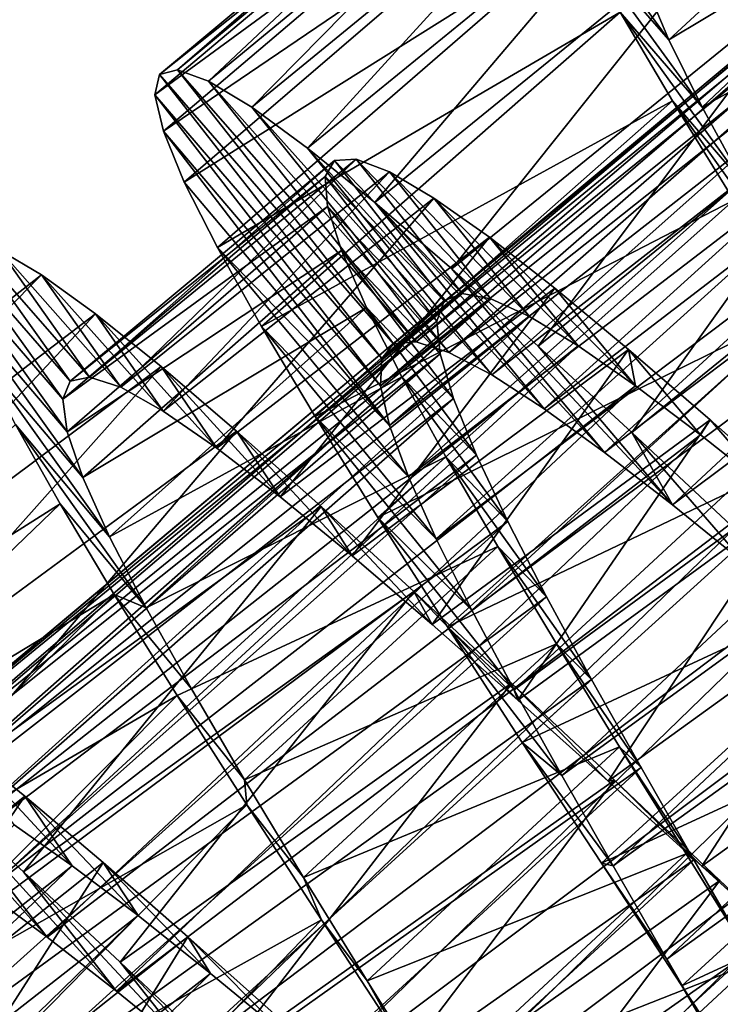
# Model space of a CAD drawing. Units: millimetres. Extents: x -223 to 147, y -45 to 348.
# Drawn here: x -216 to -212, y 30 to 37 of the extents above; entities that cross this region are included whole.
import ezdxf

# ---------------------------------------------------------------- set-up
doc = ezdxf.new("R2010")
doc.units = ezdxf.units.MM
doc.header["$LTSCALE"] = 65.185185
for name, color, linetype in [('539', 7, 'CONTINUOUS'), ('540', 7, 'CONTINUOUS'), ('541', 7, 'CONTINUOUS'), ('559', 7, 'CONTINUOUS'), ('560', 7, 'CONTINUOUS'), ('561', 7, 'CONTINUOUS')]:
    doc.layers.add(name, color=color, linetype=linetype)

msp = doc.modelspace()

# ---------------------------------------------------------------- linework, layer by layer
at = {"layer": '539', "color": 7, "linetype": 'CONTINUOUS', "true_color": 0xaaaaaa}
for points in [[(-215.2608, 36.308, -39.1325), (-215.3809, 36.2771, -40.1151), (-213.8039, 34.4629, -39.8012), (-215.2608, 36.308, -39.1325)], [(-215.0516, 36.233, -38.1623), (-215.2608, 36.308, -39.1325), (-213.6522, 34.4756, -39.0872), (-215.0516, 36.233, -38.1623)], [(-213.6522, 34.4756, -39.0872), (-215.2608, 36.308, -39.1325), (-213.8039, 34.4629, -39.8012), (-213.6522, 34.4756, -39.0872)], [(-215.3809, 36.2771, -40.1151), (-215.4119, 36.1393, -41.0967), (-213.8831, 34.364, -40.5181), (-215.3809, 36.2771, -40.1151)], [(-213.8039, 34.4629, -39.8012), (-215.3809, 36.2771, -40.1151), (-213.8831, 34.364, -40.5181), (-213.8039, 34.4629, -39.8012)], [(-214.7583, 36.0563, -37.2343), (-215.0516, 36.233, -38.1623), (-213.4303, 34.4041, -38.3955), (-214.7583, 36.0563, -37.2343)], [(-213.4303, 34.4041, -38.3955), (-215.0516, 36.233, -38.1623), (-213.6522, 34.4756, -39.0872), (-213.4303, 34.4041, -38.3955)], [(-215.4119, 36.1393, -41.0967), (-215.3551, 35.8959, -42.0596), (-213.8911, 34.1788, -41.2256), (-215.4119, 36.1393, -41.0967)], [(-213.8831, 34.364, -40.5181), (-215.4119, 36.1393, -41.0967), (-213.8911, 34.1788, -41.2256), (-213.8831, 34.364, -40.5181)], [(-214.3826, 35.7811, -36.3595), (-214.7583, 36.0563, -37.2343), (-213.1417, 34.2522, -37.7456), (-214.3826, 35.7811, -36.3595)], [(-213.1417, 34.2522, -37.7456), (-214.7583, 36.0563, -37.2343), (-213.4303, 34.4041, -38.3955), (-213.1417, 34.2522, -37.7456)], [(-215.3551, 35.8959, -42.0596), (-215.214, 35.5526, -42.9757), (-213.8299, 33.9117, -41.9), (-215.3551, 35.8959, -42.0596)], [(-213.8911, 34.1788, -41.2256), (-215.3551, 35.8959, -42.0596), (-213.8299, 33.9117, -41.9), (-213.8911, 34.1788, -41.2256)], [(-213.9292, 35.4138, -35.5533), (-214.3826, 35.7811, -36.3595), (-212.7887, 34.0241, -37.1471), (-213.9292, 35.4138, -35.5533)], [(-212.7887, 34.0241, -37.1471), (-214.3826, 35.7811, -36.3595), (-213.1417, 34.2522, -37.7456), (-212.7887, 34.0241, -37.1471)], [(-215.214, 35.5526, -42.9757), (-214.9914, 35.1109, -43.8368), (-213.8299, 33.9117, -41.9), (-215.214, 35.5526, -42.9757)], [(-213.4102, 34.9668, -34.84), (-213.9292, 35.4138, -35.5533), (-212.3818, 33.7303, -36.6216), (-213.4102, 34.9668, -34.84)], [(-212.3818, 33.7303, -36.6216), (-213.9292, 35.4138, -35.5533), (-212.7887, 34.0241, -37.1471), (-212.3818, 33.7303, -36.6216)], [(-214.9914, 35.1109, -43.8368), (-214.6943, 34.5799, -44.6228), (-213.7027, 33.5652, -42.5294), (-214.9914, 35.1109, -43.8368)], [(-213.8299, 33.9117, -41.9), (-214.9914, 35.1109, -43.8368), (-213.7027, 33.5652, -42.5294), (-213.8299, 33.9117, -41.9)], [(-212.829, 34.4459, -34.2268), (-213.4102, 34.9668, -34.84), (-211.9241, 33.3766, -36.1765), (-212.829, 34.4459, -34.2268)], [(-211.9241, 33.3766, -36.1765), (-213.4102, 34.9668, -34.84), (-212.3818, 33.7303, -36.6216), (-211.9241, 33.3766, -36.1765)], [(-214.6943, 34.5799, -44.6228), (-214.3323, 33.9721, -45.3128), (-213.5157, 33.147, -43.0973), (-214.6943, 34.5799, -44.6228)], [(-213.7027, 33.5652, -42.5294), (-214.6943, 34.5799, -44.6228), (-213.5157, 33.147, -43.0973), (-213.7027, 33.5652, -42.5294)], [(-212.1968, 33.8642, -33.727), (-212.829, 34.4459, -34.2268), (-211.9241, 33.3766, -36.1765), (-212.1968, 33.8642, -33.727)], [(-214.3323, 33.9721, -45.3128), (-213.91, 33.291, -45.9012), (-213.2765, 32.6672, -43.5872), (-214.3323, 33.9721, -45.3128)], [(-213.5157, 33.147, -43.0973), (-214.3323, 33.9721, -45.3128), (-213.2765, 32.6672, -43.5872), (-213.5157, 33.147, -43.0973)], [(-211.5281, 33.2379, -33.3538), (-212.1968, 33.8642, -33.727), (-211.4266, 32.9752, -35.8245), (-211.5281, 33.2379, -33.3538)], [(-211.4266, 32.9752, -35.8245), (-212.1968, 33.8642, -33.727), (-211.9241, 33.3766, -36.1765), (-211.4266, 32.9752, -35.8245)], [(-213.91, 33.291, -45.9012), (-213.4407, 32.5541, -46.372), (-212.9905, 32.1301, -43.9928), (-213.91, 33.291, -45.9012)], [(-213.2765, 32.6672, -43.5872), (-213.91, 33.291, -45.9012), (-212.9905, 32.1301, -43.9928), (-213.2765, 32.6672, -43.5872)], [(-213.4407, 32.5541, -46.372), (-212.9357, 31.7749, -46.715), (-212.6703, 31.5531, -44.2993), (-213.4407, 32.5541, -46.372)], [(-212.9905, 32.1301, -43.9928), (-213.4407, 32.5541, -46.372), (-212.6703, 31.5531, -44.2993), (-212.9905, 32.1301, -43.9928)], [(-216.9126, 31.4633, -34.466), (-217.4691, 31.9549, -35.1216), (-216.138, 30.4638, -36.5324), (-216.9126, 31.4633, -34.466)], [(-216.138, 30.4638, -36.5324), (-217.4691, 31.9549, -35.1216), (-216.5548, 30.7694, -37.0437), (-216.138, 30.4638, -36.5324)], [(-212.9357, 31.7749, -46.715), (-212.4029, 30.9613, -46.9264), (-212.3236, 30.9436, -44.5015), (-212.9357, 31.7749, -46.715)], [(-212.6703, 31.5531, -44.2993), (-212.9357, 31.7749, -46.715), (-212.3236, 30.9436, -44.5015), (-212.6703, 31.5531, -44.2993)], [(-216.2989, 30.9039, -33.9172), (-216.9126, 31.4633, -34.466), (-215.6717, 30.1, -36.1034), (-216.2989, 30.9039, -33.9172)], [(-215.6717, 30.1, -36.1034), (-216.9126, 31.4633, -34.466), (-216.138, 30.4638, -36.5324), (-215.6717, 30.1, -36.1034)], [(-212.4029, 30.9613, -46.9264), (-211.86, 30.1367, -46.9999), (-211.9618, 30.316, -44.5941), (-212.4029, 30.9613, -46.9264)], [(-212.3236, 30.9436, -44.5015), (-212.4029, 30.9613, -46.9264), (-211.9618, 30.316, -44.5941), (-212.3236, 30.9436, -44.5015)], [(-215.6454, 30.2958, -33.4919), (-216.2989, 30.9039, -33.9172), (-215.1689, 29.6918, -35.7705), (-215.6454, 30.2958, -33.4919)], [(-215.1689, 29.6918, -35.7705), (-216.2989, 30.9039, -33.9172), (-215.6717, 30.1, -36.1034), (-215.1689, 29.6918, -35.7705)], [(-214.9578, 29.6472, -33.195), (-215.6454, 30.2958, -33.4919), (-214.6382, 29.25, -35.5411), (-214.9578, 29.6472, -33.195)], [(-214.6382, 29.25, -35.5411), (-215.6454, 30.2958, -33.4919), (-215.1689, 29.6918, -35.7705), (-214.6382, 29.25, -35.5411)], [(-211.9618, 30.316, -44.5941), (-211.86, 30.1367, -46.9999), (-211.5975, 29.686, -44.5742), (-211.9618, 30.316, -44.5941)], [(-211.86, 30.1367, -46.9999), (-211.3169, 29.3117, -46.9346), (-211.5975, 29.686, -44.5742), (-211.86, 30.1367, -46.9999)]]:
    msp.add_3dface(points, dxfattribs=at)
at = {"layer": '540', "color": 7, "linetype": 'CONTINUOUS', "true_color": 0xaaaaaa}
for points in [[(-212.5636, 37.2154, -43.7452), (-212.7765, 37.6444, -42.8821), (-211.9485, 36.5111, -42.9751), (-212.5636, 37.2154, -43.7452)], [(-211.9485, 36.5111, -42.9751), (-212.7765, 37.6444, -42.8821), (-212.104, 36.8799, -42.2131), (-211.9485, 36.5111, -42.9751)], [(-212.2759, 36.6964, -44.5369), (-212.5636, 37.2154, -43.7452), (-211.7233, 36.058, -43.6756), (-212.2759, 36.6964, -44.5369)], [(-211.7233, 36.058, -43.6756), (-212.5636, 37.2154, -43.7452), (-211.9485, 36.5111, -42.9751), (-211.7233, 36.058, -43.6756)], [(-211.9227, 36.0998, -45.2355), (-212.2759, 36.6964, -44.5369), (-211.4373, 35.5331, -44.2928), (-211.9227, 36.0998, -45.2355)], [(-211.4373, 35.5331, -44.2928), (-212.2759, 36.6964, -44.5369), (-211.7233, 36.058, -43.6756), (-211.4373, 35.5331, -44.2928)], [(-211.5091, 35.4302, -45.8343), (-211.9227, 36.0998, -45.2355), (-211.0959, 34.9413, -44.8189), (-211.5091, 35.4302, -45.8343)], [(-211.0959, 34.9413, -44.8189), (-211.9227, 36.0998, -45.2355), (-211.4373, 35.5331, -44.2928), (-211.0959, 34.9413, -44.8189)], [(-216.7919, 34.9675, -41.1867), (-216.7694, 35.1146, -40.2112), (-216.0333, 34.0889, -40.8458), (-216.7919, 34.9675, -41.1867)], [(-216.7694, 35.1146, -40.2112), (-216.6591, 35.1559, -39.2351), (-215.9835, 34.2117, -39.9963), (-216.7694, 35.1146, -40.2112)], [(-216.0333, 34.0889, -40.8458), (-216.7694, 35.1146, -40.2112), (-215.9835, 34.2117, -39.9963), (-216.0333, 34.0889, -40.8458)], [(-216.6591, 35.1559, -39.2351), (-216.4603, 35.0925, -38.2671), (-215.8531, 34.238, -39.147), (-216.6591, 35.1559, -39.2351)], [(-215.9835, 34.2117, -39.9963), (-216.6591, 35.1559, -39.2351), (-215.8531, 34.238, -39.147), (-215.9835, 34.2117, -39.9963)], [(-216.4603, 35.0925, -38.2671), (-216.1773, 34.9275, -37.3368), (-215.6424, 34.1692, -38.312), (-216.4603, 35.0925, -38.2671)], [(-215.8531, 34.238, -39.147), (-216.4603, 35.0925, -38.2671), (-215.6424, 34.1692, -38.312), (-215.8531, 34.238, -39.147)], [(-216.7277, 34.716, -42.1419), (-216.7919, 34.9675, -41.1867), (-216.0037, 33.8701, -41.6813), (-216.7277, 34.716, -42.1419)], [(-216.0037, 33.8701, -41.6813), (-216.7919, 34.9675, -41.1867), (-216.0333, 34.0889, -40.8458), (-216.0037, 33.8701, -41.6813)], [(-216.1773, 34.9275, -37.3368), (-215.8126, 34.6647, -36.4594), (-215.356, 34.0087, -37.5178), (-216.1773, 34.9275, -37.3368)], [(-215.6424, 34.1692, -38.312), (-216.1773, 34.9275, -37.3368), (-215.356, 34.0087, -37.5178), (-215.6424, 34.1692, -38.312)], [(-216.5801, 34.3657, -43.0497), (-216.7277, 34.716, -42.1419), (-215.8974, 33.5603, -42.476), (-216.5801, 34.3657, -43.0497)], [(-215.8974, 33.5603, -42.476), (-216.7277, 34.716, -42.1419), (-216.0037, 33.8701, -41.6813), (-215.8974, 33.5603, -42.476)], [(-215.8126, 34.6647, -36.4594), (-215.3702, 34.3097, -35.6477), (-214.9954, 33.76, -36.7745), (-215.8126, 34.6647, -36.4594)], [(-215.356, 34.0087, -37.5178), (-215.8126, 34.6647, -36.4594), (-214.9954, 33.76, -36.7745), (-215.356, 34.0087, -37.5178)], [(-216.3523, 33.9186, -43.9014), (-216.5801, 34.3657, -43.0497), (-215.7176, 33.162, -43.2197), (-216.3523, 33.9186, -43.9014)], [(-215.7176, 33.162, -43.2197), (-216.5801, 34.3657, -43.0497), (-215.8974, 33.5603, -42.476), (-215.7176, 33.162, -43.2197)], [(-215.3702, 34.3097, -35.6477), (-214.8619, 33.8746, -34.9261), (-214.5681, 33.4314, -36.101), (-215.3702, 34.3097, -35.6477)], [(-214.9954, 33.76, -36.7745), (-215.3702, 34.3097, -35.6477), (-214.5681, 33.4314, -36.101), (-214.9954, 33.76, -36.7745)], [(-216.0516, 33.3843, -44.6765), (-216.3523, 33.9186, -43.9014), (-215.4712, 32.6839, -43.8934), (-216.0516, 33.3843, -44.6765)], [(-215.4712, 32.6839, -43.8934), (-216.3523, 33.9186, -43.9014), (-215.7176, 33.162, -43.2197), (-215.4712, 32.6839, -43.8934)], [(-214.8619, 33.8746, -34.9261), (-214.2913, 33.3653, -34.3022), (-214.0833, 33.0331, -35.515), (-214.8619, 33.8746, -34.9261)], [(-214.5681, 33.4314, -36.101), (-214.8619, 33.8746, -34.9261), (-214.0833, 33.0331, -35.515), (-214.5681, 33.4314, -36.101)], [(-215.6867, 32.7737, -45.3566), (-216.0516, 33.3843, -44.6765), (-215.4712, 32.6839, -43.8934), (-215.6867, 32.7737, -45.3566)], [(-214.2913, 33.3653, -34.3022), (-213.6678, 32.7933, -33.7884), (-213.5443, 32.571, -35.0228), (-214.2913, 33.3653, -34.3022)], [(-214.0833, 33.0331, -35.515), (-214.2913, 33.3653, -34.3022), (-213.5443, 32.571, -35.0228), (-214.0833, 33.0331, -35.515)], [(-213.6678, 32.7933, -33.7884), (-213.0077, 32.1764, -33.3994), (-212.9664, 32.0617, -34.6399), (-213.6678, 32.7933, -33.7884)], [(-213.5443, 32.571, -35.0228), (-213.6678, 32.7933, -33.7884), (-212.9664, 32.0617, -34.6399), (-213.5443, 32.571, -35.0228)], [(-215.2627, 32.0914, -45.9352), (-215.6867, 32.7737, -45.3566), (-215.1666, 32.1371, -44.4795), (-215.2627, 32.0914, -45.9352)], [(-215.1666, 32.1371, -44.4795), (-215.6867, 32.7737, -45.3566), (-215.4712, 32.6839, -43.8934), (-215.1666, 32.1371, -44.4795)], [(-214.8085, 31.525, -44.9727), (-215.2627, 32.0914, -45.9352), (-215.1666, 32.1371, -44.4795), (-214.8085, 31.525, -44.9727)], [(-213.0077, 32.1764, -33.3994), (-212.3152, 31.5215, -33.1386), (-212.3572, 31.515, -34.3733), (-213.0077, 32.1764, -33.3994)], [(-212.9664, 32.0617, -34.6399), (-213.0077, 32.1764, -33.3994), (-212.3572, 31.515, -34.3733), (-212.9664, 32.0617, -34.6399)], [(-214.7936, 31.3557, -46.3957), (-215.2627, 32.0914, -45.9352), (-214.8085, 31.525, -44.9727), (-214.7936, 31.3557, -46.3957)], [(-214.4104, 30.8656, -45.3569), (-214.7936, 31.3557, -46.3957), (-214.8085, 31.525, -44.9727), (-214.4104, 30.8656, -45.3569)], [(-212.3572, 31.515, -34.3733), (-212.3152, 31.5215, -33.1386), (-211.7263, 30.9429, -34.2275), (-212.3572, 31.515, -34.3733)], [(-212.3152, 31.5215, -33.1386), (-211.605, 30.8455, -33.0121), (-211.7263, 30.9429, -34.2275), (-212.3152, 31.5215, -33.1386)], [(-214.2903, 30.5796, -46.7293), (-214.7936, 31.3557, -46.3957), (-214.4104, 30.8656, -45.3569), (-214.2903, 30.5796, -46.7293)], [(-211.7263, 30.9429, -34.2275), (-211.605, 30.8455, -33.0121), (-211.0912, 30.3647, -34.2073), (-211.7263, 30.9429, -34.2275)], [(-213.9812, 30.169, -45.6248), (-214.2903, 30.5796, -46.7293), (-214.4104, 30.8656, -45.3569), (-213.9812, 30.169, -45.6248)], [(-211.605, 30.8455, -33.0121), (-210.8927, 30.1661, -33.0233), (-211.0912, 30.3647, -34.2073), (-211.605, 30.8455, -33.0121)], [(-213.7591, 29.7689, -46.9329), (-214.2903, 30.5796, -46.7293), (-213.9812, 30.169, -45.6248), (-213.7591, 29.7689, -46.9329)], [(-213.5309, 29.4464, -45.7717), (-213.7591, 29.7689, -46.9329), (-213.9812, 30.169, -45.6248), (-213.5309, 29.4464, -45.7717)]]:
    msp.add_3dface(points, dxfattribs=at)
at = {"layer": '541', "color": 7, "linetype": 'CONTINUOUS', "true_color": 0xaaaaaa}
for points in [[(-215.2608, 36.308, -39.1325), (-215.0516, 36.233, -38.1623), (-212.7905, 38.3569, -39.0503), (-215.2608, 36.308, -39.1325)], [(-215.2608, 36.308, -39.1325), (-212.7905, 38.3569, -39.0503), (-212.9176, 38.3355, -40.0264), (-215.2608, 36.308, -39.1325)], [(-215.0516, 36.233, -38.1623), (-212.5753, 38.2739, -38.0871), (-212.7905, 38.3569, -39.0503), (-215.0516, 36.233, -38.1623)], [(-215.3809, 36.2771, -40.1151), (-215.2608, 36.308, -39.1325), (-212.9176, 38.3355, -40.0264), (-215.3809, 36.2771, -40.1151)], [(-215.3809, 36.2771, -40.1151), (-212.9176, 38.3355, -40.0264), (-212.9566, 38.2084, -41.0028), (-215.3809, 36.2771, -40.1151)], [(-215.0516, 36.233, -38.1623), (-214.7583, 36.0563, -37.2343), (-212.5753, 38.2739, -38.0871), (-215.0516, 36.233, -38.1623)], [(-214.7583, 36.0563, -37.2343), (-212.2767, 38.0901, -37.1664), (-212.5753, 38.2739, -38.0871), (-214.7583, 36.0563, -37.2343)], [(-215.4119, 36.1393, -41.0967), (-215.3809, 36.2771, -40.1151), (-212.9566, 38.2084, -41.0028), (-215.4119, 36.1393, -41.0967)], [(-215.4119, 36.1393, -41.0967), (-212.9566, 38.2084, -41.0028), (-212.9086, 37.9762, -41.9645), (-215.4119, 36.1393, -41.0967)], [(-214.7583, 36.0563, -37.2343), (-214.3826, 35.7811, -36.3595), (-212.2767, 38.0901, -37.1664), (-214.7583, 36.0563, -37.2343)], [(-214.3826, 35.7811, -36.3595), (-211.8967, 37.8092, -36.2998), (-212.2767, 38.0901, -37.1664), (-214.3826, 35.7811, -36.3595)], [(-215.3551, 35.8959, -42.0596), (-215.4119, 36.1393, -41.0967), (-212.9086, 37.9762, -41.9645), (-215.3551, 35.8959, -42.0596)], [(-215.3551, 35.8959, -42.0596), (-212.9086, 37.9762, -41.9645), (-212.7765, 37.6444, -42.8821), (-215.3551, 35.8959, -42.0596)], [(-214.3826, 35.7811, -36.3595), (-213.9292, 35.4138, -35.5533), (-211.8967, 37.8092, -36.2998), (-214.3826, 35.7811, -36.3595)], [(-213.9292, 35.4138, -35.5533), (-211.441, 37.438, -35.5035), (-211.8967, 37.8092, -36.2998), (-213.9292, 35.4138, -35.5533)], [(-215.214, 35.5526, -42.9757), (-215.3551, 35.8959, -42.0596), (-212.7765, 37.6444, -42.8821), (-215.214, 35.5526, -42.9757)], [(-215.214, 35.5526, -42.9757), (-212.7765, 37.6444, -42.8821), (-212.5636, 37.2154, -43.7452), (-215.214, 35.5526, -42.9757)], [(-213.9292, 35.4138, -35.5533), (-213.4102, 34.9668, -34.84), (-211.441, 37.438, -35.5035), (-213.9292, 35.4138, -35.5533)], [(-213.4102, 34.9668, -34.84), (-210.921, 36.9888, -34.8004), (-211.441, 37.438, -35.5035), (-213.4102, 34.9668, -34.84)], [(-214.9914, 35.1109, -43.8368), (-215.214, 35.5526, -42.9757), (-212.5636, 37.2154, -43.7452), (-214.9914, 35.1109, -43.8368)], [(-214.9914, 35.1109, -43.8368), (-212.5636, 37.2154, -43.7452), (-212.2759, 36.6964, -44.5369), (-214.9914, 35.1109, -43.8368)], [(-213.4102, 34.9668, -34.84), (-212.829, 34.4459, -34.2268), (-210.921, 36.9888, -34.8004), (-213.4102, 34.9668, -34.84)], [(-212.829, 34.4459, -34.2268), (-210.3391, 36.4663, -34.196), (-210.921, 36.9888, -34.8004), (-212.829, 34.4459, -34.2268)], [(-214.6943, 34.5799, -44.6228), (-214.9914, 35.1109, -43.8368), (-212.2759, 36.6964, -44.5369), (-214.6943, 34.5799, -44.6228)], [(-214.6943, 34.5799, -44.6228), (-212.2759, 36.6964, -44.5369), (-211.9227, 36.0998, -45.2355), (-214.6943, 34.5799, -44.6228)], [(-212.829, 34.4459, -34.2268), (-212.1968, 33.8642, -33.727), (-210.3391, 36.4663, -34.196), (-212.829, 34.4459, -34.2268)], [(-212.1968, 33.8642, -33.727), (-209.7077, 35.8847, -33.7051), (-210.3391, 36.4663, -34.196), (-212.1968, 33.8642, -33.727)], [(-214.3323, 33.9721, -45.3128), (-214.6943, 34.5799, -44.6228), (-211.9227, 36.0998, -45.2355), (-214.3323, 33.9721, -45.3128)], [(-214.3323, 33.9721, -45.3128), (-211.9227, 36.0998, -45.2355), (-211.5091, 35.4302, -45.8343), (-214.3323, 33.9721, -45.3128)], [(-212.1968, 33.8642, -33.727), (-211.5281, 33.2379, -33.3538), (-209.7077, 35.8847, -33.7051), (-212.1968, 33.8642, -33.727)], [(-213.91, 33.291, -45.9012), (-214.3323, 33.9721, -45.3128), (-211.5091, 35.4302, -45.8343), (-213.91, 33.291, -45.9012)], [(-213.91, 33.291, -45.9012), (-211.5091, 35.4302, -45.8343), (-211.0474, 34.703, -46.3182), (-213.91, 33.291, -45.9012)], [(-218.7267, 32.9361, -37.61), (-216.1773, 34.9275, -37.3368), (-216.4603, 35.0925, -38.2671), (-218.7267, 32.9361, -37.61)], [(-218.7267, 32.9361, -37.61), (-218.3848, 32.7011, -36.7125), (-216.1773, 34.9275, -37.3368), (-218.7267, 32.9361, -37.61)], [(-218.3848, 32.7011, -36.7125), (-215.8126, 34.6647, -36.4594), (-216.1773, 34.9275, -37.3368), (-218.3848, 32.7011, -36.7125)], [(-218.3848, 32.7011, -36.7125), (-217.962, 32.3703, -35.8749), (-215.8126, 34.6647, -36.4594), (-218.3848, 32.7011, -36.7125)], [(-217.962, 32.3703, -35.8749), (-215.3702, 34.3097, -35.6477), (-215.8126, 34.6647, -36.4594), (-217.962, 32.3703, -35.8749)], [(-213.4407, 32.5541, -46.372), (-213.91, 33.291, -45.9012), (-211.0474, 34.703, -46.3182), (-213.4407, 32.5541, -46.372)], [(-213.4407, 32.5541, -46.372), (-211.0474, 34.703, -46.3182), (-210.5504, 33.9347, -46.6758), (-213.4407, 32.5541, -46.372)], [(-217.962, 32.3703, -35.8749), (-217.4691, 31.9549, -35.1216), (-215.3702, 34.3097, -35.6477), (-217.962, 32.3703, -35.8749)], [(-217.4691, 31.9549, -35.1216), (-214.8619, 33.8746, -34.9261), (-215.3702, 34.3097, -35.6477), (-217.4691, 31.9549, -35.1216)], [(-218.7152, 31.6971, -44.1713), (-216.3523, 33.9186, -43.9014), (-216.0516, 33.3843, -44.6765), (-218.7152, 31.6971, -44.1713)], [(-212.9357, 31.7749, -46.715), (-213.4407, 32.5541, -46.372), (-210.5504, 33.9347, -46.6758), (-212.9357, 31.7749, -46.715)], [(-212.9357, 31.7749, -46.715), (-210.5504, 33.9347, -46.6758), (-210.0233, 33.129, -46.9047), (-212.9357, 31.7749, -46.715)], [(-217.4691, 31.9549, -35.1216), (-216.9126, 31.4633, -34.466), (-214.8619, 33.8746, -34.9261), (-217.4691, 31.9549, -35.1216)], [(-216.9126, 31.4633, -34.466), (-214.2913, 33.3653, -34.3022), (-214.8619, 33.8746, -34.9261), (-216.9126, 31.4633, -34.466)], [(-218.3908, 31.134, -44.9185), (-218.7152, 31.6971, -44.1713), (-216.0516, 33.3843, -44.6765), (-218.3908, 31.134, -44.9185)], [(-218.3908, 31.134, -44.9185), (-216.0516, 33.3843, -44.6765), (-215.6867, 32.7737, -45.3566), (-218.3908, 31.134, -44.9185)], [(-216.9126, 31.4633, -34.466), (-216.2989, 30.9039, -33.9172), (-214.2913, 33.3653, -34.3022), (-216.9126, 31.4633, -34.466)], [(-216.2989, 30.9039, -33.9172), (-213.6678, 32.7933, -33.7884), (-214.2913, 33.3653, -34.3022), (-216.2989, 30.9039, -33.9172)], [(-212.4029, 30.9613, -46.9264), (-212.9357, 31.7749, -46.715), (-210.0233, 33.129, -46.9047), (-212.4029, 30.9613, -46.9264)], [(-212.4029, 30.9613, -46.9264), (-210.0233, 33.129, -46.9047), (-209.483, 32.308, -46.9979), (-212.4029, 30.9613, -46.9264)], [(-216.2989, 30.9039, -33.9172), (-215.6454, 30.2958, -33.4919), (-213.6678, 32.7933, -33.7884), (-216.2989, 30.9039, -33.9172)], [(-215.6454, 30.2958, -33.4919), (-213.0077, 32.1764, -33.3994), (-213.6678, 32.7933, -33.7884), (-215.6454, 30.2958, -33.4919)], [(-218.003, 30.4951, -45.568), (-218.3908, 31.134, -44.9185), (-215.6867, 32.7737, -45.3566), (-218.003, 30.4951, -45.568)], [(-218.003, 30.4951, -45.568), (-215.6867, 32.7737, -45.3566), (-215.2627, 32.0914, -45.9352), (-218.003, 30.4951, -45.568)], [(-211.86, 30.1367, -46.9999), (-212.4029, 30.9613, -46.9264), (-209.483, 32.308, -46.9979), (-211.86, 30.1367, -46.9999)], [(-211.86, 30.1367, -46.9999), (-209.483, 32.308, -46.9979), (-208.9418, 31.4862, -46.9532), (-211.86, 30.1367, -46.9999)], [(-215.6454, 30.2958, -33.4919), (-214.9578, 29.6472, -33.195), (-213.0077, 32.1764, -33.3994), (-215.6454, 30.2958, -33.4919)], [(-214.9578, 29.6472, -33.195), (-212.3152, 31.5215, -33.1386), (-213.0077, 32.1764, -33.3994), (-214.9578, 29.6472, -33.195)], [(-217.5591, 29.788, -46.1103), (-218.003, 30.4951, -45.568), (-215.2627, 32.0914, -45.9352), (-217.5591, 29.788, -46.1103)], [(-217.5591, 29.788, -46.1103), (-215.2627, 32.0914, -45.9352), (-214.7936, 31.3557, -46.3957), (-217.5591, 29.788, -46.1103)], [(-214.9578, 29.6472, -33.195), (-214.2463, 28.9708, -33.0318), (-212.3152, 31.5215, -33.1386), (-214.9578, 29.6472, -33.195)], [(-214.2463, 28.9708, -33.0318), (-211.605, 30.8455, -33.0121), (-212.3152, 31.5215, -33.1386), (-214.2463, 28.9708, -33.0318)], [(-211.3169, 29.3117, -46.9346), (-211.86, 30.1367, -46.9999), (-208.9418, 31.4862, -46.9532), (-211.3169, 29.3117, -46.9346)], [(-217.0748, 29.0336, -46.5287), (-217.5591, 29.788, -46.1103), (-214.7936, 31.3557, -46.3957), (-217.0748, 29.0336, -46.5287)], [(-217.0748, 29.0336, -46.5287), (-214.7936, 31.3557, -46.3957), (-214.2903, 30.5796, -46.7293), (-217.0748, 29.0336, -46.5287)], [(-214.2463, 28.9708, -33.0318), (-213.5307, 28.2883, -33.0073), (-211.605, 30.8455, -33.0121), (-214.2463, 28.9708, -33.0318)], [(-213.5307, 28.2883, -33.0073), (-210.8927, 30.1661, -33.0233), (-211.605, 30.8455, -33.0121), (-213.5307, 28.2883, -33.0073)], [(-216.5573, 28.2391, -46.8181), (-217.0748, 29.0336, -46.5287), (-214.2903, 30.5796, -46.7293), (-216.5573, 28.2391, -46.8181)], [(-216.5573, 28.2391, -46.8181), (-214.2903, 30.5796, -46.7293), (-213.7591, 29.7689, -46.9329), (-216.5573, 28.2391, -46.8181)], [(-213.5307, 28.2883, -33.0073), (-212.8165, 27.6083, -33.1219), (-210.8927, 30.1661, -33.0233), (-213.5307, 28.2883, -33.0073)], [(-212.8165, 27.6083, -33.1219), (-210.1837, 29.4917, -33.1721), (-210.8927, 30.1661, -33.0233), (-212.8165, 27.6083, -33.1219)]]:
    msp.add_3dface(points, dxfattribs=at)
at = {"layer": '559', "color": 7, "linetype": 'CONTINUOUS', "true_color": 0xaaaaaa}
for points in [[(-213.6522, 34.4756, -39.0872), (-213.8039, 34.4629, -39.8012), (-209.5189, 38.0051, -39.4586), (-213.6522, 34.4756, -39.0872)], [(-209.5189, 38.0051, -39.4586), (-213.8039, 34.4629, -39.8012), (-209.6328, 37.9475, -40.1759), (-209.5189, 38.0051, -39.4586)], [(-209.3325, 37.977, -38.7503), (-213.6522, 34.4756, -39.0872), (-209.5189, 38.0051, -39.4586), (-209.3325, 37.977, -38.7503)], [(-213.4303, 34.4041, -38.3955), (-213.6522, 34.4756, -39.0872), (-209.3325, 37.977, -38.7503), (-213.4303, 34.4041, -38.3955)], [(-209.0776, 37.866, -38.0759), (-213.4303, 34.4041, -38.3955), (-209.3325, 37.977, -38.7503), (-209.0776, 37.866, -38.0759)], [(-213.8039, 34.4629, -39.8012), (-213.8831, 34.364, -40.5181), (-209.6328, 37.9475, -40.1759), (-213.8039, 34.4629, -39.8012)], [(-209.6328, 37.9475, -40.1759), (-213.8831, 34.364, -40.5181), (-209.6746, 37.8031, -40.8912), (-209.6328, 37.9475, -40.1759)], [(-213.1417, 34.2522, -37.7456), (-213.4303, 34.4041, -38.3955), (-209.0776, 37.866, -38.0759), (-213.1417, 34.2522, -37.7456)], [(-208.7561, 37.6757, -37.4468), (-213.1417, 34.2522, -37.7456), (-209.0776, 37.866, -38.0759), (-208.7561, 37.6757, -37.4468)], [(-213.8831, 34.364, -40.5181), (-213.8911, 34.1788, -41.2256), (-209.6746, 37.8031, -40.8912), (-213.8831, 34.364, -40.5181)], [(-209.6746, 37.8031, -40.8912), (-213.8911, 34.1788, -41.2256), (-209.6459, 37.574, -41.585), (-209.6746, 37.8031, -40.8912)], [(-212.7887, 34.0241, -37.1471), (-213.1417, 34.2522, -37.7456), (-208.7561, 37.6757, -37.4468), (-212.7887, 34.0241, -37.1471)], [(-208.3745, 37.4136, -36.8801), (-212.7887, 34.0241, -37.1471), (-208.7561, 37.6757, -37.4468), (-208.3745, 37.4136, -36.8801)], [(-213.8911, 34.1788, -41.2256), (-213.8299, 33.9117, -41.9), (-209.6459, 37.574, -41.585), (-213.8911, 34.1788, -41.2256)], [(-209.6459, 37.574, -41.585), (-213.8299, 33.9117, -41.9), (-209.5494, 37.2644, -42.2377), (-209.6459, 37.574, -41.585)], [(-212.3818, 33.7303, -36.6216), (-212.7887, 34.0241, -37.1471), (-208.3745, 37.4136, -36.8801), (-212.3818, 33.7303, -36.6216)], [(-207.9408, 37.0886, -36.3917), (-212.3818, 33.7303, -36.6216), (-208.3745, 37.4136, -36.8801), (-207.9408, 37.0886, -36.3917)], [(-213.8299, 33.9117, -41.9), (-213.7027, 33.5652, -42.5294), (-209.5494, 37.2644, -42.2377), (-213.8299, 33.9117, -41.9)], [(-209.5494, 37.2644, -42.2377), (-213.7027, 33.5652, -42.5294), (-209.3891, 36.8774, -42.8391), (-209.5494, 37.2644, -42.2377)], [(-211.9241, 33.3766, -36.1765), (-212.3818, 33.7303, -36.6216), (-207.9408, 37.0886, -36.3917), (-211.9241, 33.3766, -36.1765)], [(-207.4603, 36.7083, -35.9897), (-211.9241, 33.3766, -36.1765), (-207.9408, 37.0886, -36.3917), (-207.4603, 36.7083, -35.9897)], [(-213.7027, 33.5652, -42.5294), (-213.5157, 33.147, -43.0973), (-209.3891, 36.8774, -42.8391), (-213.7027, 33.5652, -42.5294)], [(-209.3891, 36.8774, -42.8391), (-213.5157, 33.147, -43.0973), (-209.1729, 36.4242, -43.3685), (-209.3891, 36.8774, -42.8391)], [(-211.4266, 32.9752, -35.8245), (-211.9241, 33.3766, -36.1765), (-207.4603, 36.7083, -35.9897), (-211.4266, 32.9752, -35.8245)], [(-213.5157, 33.147, -43.0973), (-213.2765, 32.6672, -43.5872), (-209.1729, 36.4242, -43.3685), (-213.5157, 33.147, -43.0973)], [(-209.1729, 36.4242, -43.3685), (-213.2765, 32.6672, -43.5872), (-208.9066, 35.9106, -43.8163), (-209.1729, 36.4242, -43.3685)], [(-213.2765, 32.6672, -43.5872), (-212.9905, 32.1301, -43.9928), (-208.9066, 35.9106, -43.8163), (-213.2765, 32.6672, -43.5872)], [(-208.9066, 35.9106, -43.8163), (-212.9905, 32.1301, -43.9928), (-208.6, 35.3487, -44.1709), (-208.9066, 35.9106, -43.8163)], [(-212.9905, 32.1301, -43.9928), (-212.6703, 31.5531, -44.2993), (-208.6, 35.3487, -44.1709), (-212.9905, 32.1301, -43.9928)], [(-208.6, 35.3487, -44.1709), (-212.6703, 31.5531, -44.2993), (-208.2639, 34.7521, -44.422), (-208.6, 35.3487, -44.1709)], [(-217.4543, 31.2637, -38.9576), (-217.6192, 31.2666, -39.6697), (-213.3417, 34.8011, -39.3892), (-217.4543, 31.2637, -38.9576)], [(-213.3417, 34.8011, -39.3892), (-217.6192, 31.2666, -39.6697), (-213.4626, 34.7519, -40.1062), (-213.3417, 34.8011, -39.3892)], [(-213.1485, 34.7649, -38.6832), (-217.4543, 31.2637, -38.9576), (-213.3417, 34.8011, -39.3892), (-213.1485, 34.7649, -38.6832)], [(-217.6192, 31.2666, -39.6697), (-217.7117, 31.1837, -40.3863), (-213.4626, 34.7519, -40.1062), (-217.6192, 31.2666, -39.6697)], [(-213.4626, 34.7519, -40.1062), (-217.7117, 31.1837, -40.3863), (-213.5114, 34.6159, -40.822), (-213.4626, 34.7519, -40.1062)], [(-217.2199, 31.1771, -38.2726), (-217.4543, 31.2637, -38.9576), (-213.1485, 34.7649, -38.6832), (-217.2199, 31.1771, -38.2726)], [(-212.8872, 34.6461, -38.013), (-217.2199, 31.1771, -38.2726), (-213.1485, 34.7649, -38.6832), (-212.8872, 34.6461, -38.013)], [(-212.6703, 31.5531, -44.2993), (-212.3236, 30.9436, -44.5015), (-208.2639, 34.7521, -44.422), (-212.6703, 31.5531, -44.2993)], [(-208.2639, 34.7521, -44.422), (-212.3236, 30.9436, -44.5015), (-207.9062, 34.1286, -44.5657), (-208.2639, 34.7521, -44.422)], [(-216.9187, 31.0105, -37.6303), (-217.2199, 31.1771, -38.2726), (-212.8872, 34.6461, -38.013), (-216.9187, 31.0105, -37.6303)], [(-212.5593, 34.4484, -37.3889), (-216.9187, 31.0105, -37.6303), (-212.8872, 34.6461, -38.013), (-212.5593, 34.4484, -37.3889)], [(-217.7117, 31.1837, -40.3863), (-217.7326, 31.0142, -41.0971), (-213.5114, 34.6159, -40.822), (-217.7117, 31.1837, -40.3863)], [(-213.5114, 34.6159, -40.822), (-217.7326, 31.0142, -41.0971), (-213.4894, 34.3948, -41.5192), (-213.5114, 34.6159, -40.822)], [(-216.5548, 30.7694, -37.0437), (-216.9187, 31.0105, -37.6303), (-212.5593, 34.4484, -37.3889), (-216.5548, 30.7694, -37.0437)], [(-212.1725, 34.1799, -36.8294), (-216.5548, 30.7694, -37.0437), (-212.5593, 34.4484, -37.3889), (-212.1725, 34.1799, -36.8294)], [(-217.7326, 31.0142, -41.0971), (-217.6841, 30.7624, -41.7778), (-213.4894, 34.3948, -41.5192), (-217.7326, 31.0142, -41.0971)], [(-213.4894, 34.3948, -41.5192), (-217.6841, 30.7624, -41.7778), (-213.3993, 34.093, -42.1763), (-213.4894, 34.3948, -41.5192)], [(-216.138, 30.4638, -36.5324), (-216.5548, 30.7694, -37.0437), (-212.1725, 34.1799, -36.8294), (-216.138, 30.4638, -36.5324)], [(-211.7339, 33.849, -36.3489), (-216.138, 30.4638, -36.5324), (-212.1725, 34.1799, -36.8294), (-211.7339, 33.849, -36.3489)], [(-212.3236, 30.9436, -44.5015), (-211.9618, 30.316, -44.5941), (-207.9062, 34.1286, -44.5657), (-212.3236, 30.9436, -44.5015)], [(-207.9062, 34.1286, -44.5657), (-211.9618, 30.316, -44.5941), (-207.5419, 33.4985, -44.5972), (-207.9062, 34.1286, -44.5657)], [(-217.6841, 30.7624, -41.7778), (-217.5691, 30.431, -42.4154), (-213.3993, 34.093, -42.1763), (-217.6841, 30.7624, -41.7778)], [(-213.3993, 34.093, -42.1763), (-217.5691, 30.431, -42.4154), (-213.2449, 33.713, -42.7837), (-213.3993, 34.093, -42.1763)], [(-215.6717, 30.1, -36.1034), (-216.138, 30.4638, -36.5324), (-211.7339, 33.849, -36.3489), (-215.6717, 30.1, -36.1034)], [(-211.2496, 33.4641, -35.9559), (-215.6717, 30.1, -36.1034), (-211.7339, 33.849, -36.3489), (-211.2496, 33.4641, -35.9559)], [(-217.5691, 30.431, -42.4154), (-217.3925, 30.025, -42.9969), (-213.2449, 33.713, -42.7837), (-217.5691, 30.431, -42.4154)], [(-213.2449, 33.713, -42.7837), (-217.3925, 30.025, -42.9969), (-213.0338, 33.2658, -43.3207), (-213.2449, 33.713, -42.7837)], [(-215.1689, 29.6918, -35.7705), (-215.6717, 30.1, -36.1034), (-211.2496, 33.4641, -35.9559), (-215.1689, 29.6918, -35.7705)], [(-210.7336, 33.0403, -35.664), (-215.1689, 29.6918, -35.7705), (-211.2496, 33.4641, -35.9559), (-210.7336, 33.0403, -35.664)], [(-211.9618, 30.316, -44.5941), (-211.5975, 29.686, -44.5742), (-207.5419, 33.4985, -44.5972), (-211.9618, 30.316, -44.5941)], [(-217.3925, 30.025, -42.9969), (-217.1622, 29.5556, -43.5025), (-213.0338, 33.2658, -43.3207), (-217.3925, 30.025, -42.9969)], [(-213.0338, 33.2658, -43.3207), (-217.1622, 29.5556, -43.5025), (-212.7721, 32.7578, -43.7768), (-213.0338, 33.2658, -43.3207)], [(-214.6382, 29.25, -35.5411), (-215.1689, 29.6918, -35.7705), (-210.7336, 33.0403, -35.664), (-214.6382, 29.25, -35.5411)], [(-210.1914, 32.5858, -35.4775), (-214.6382, 29.25, -35.5411), (-210.7336, 33.0403, -35.664), (-210.1914, 32.5858, -35.4775)], [(-217.1622, 29.5556, -43.5025), (-216.884, 29.0278, -43.925), (-212.7721, 32.7578, -43.7768), (-217.1622, 29.5556, -43.5025)], [(-212.7721, 32.7578, -43.7768), (-216.884, 29.0278, -43.925), (-212.4688, 32.1997, -44.141), (-212.7721, 32.7578, -43.7768)], [(-214.0873, 28.785, -35.4193), (-214.6382, 29.25, -35.5411), (-210.1914, 32.5858, -35.4775), (-214.0873, 28.785, -35.4193)], [(-209.637, 32.1164, -35.4017), (-214.0873, 28.785, -35.4193), (-210.1914, 32.5858, -35.4775), (-209.637, 32.1164, -35.4017)], [(-216.884, 29.0278, -43.925), (-216.5691, 28.4567, -44.2508), (-212.4688, 32.1997, -44.141), (-216.884, 29.0278, -43.925)], [(-212.4688, 32.1997, -44.141), (-216.5691, 28.4567, -44.2508), (-212.1353, 31.6063, -44.4023), (-212.4688, 32.1997, -44.141)], [(-213.5326, 28.3144, -35.4097), (-214.0873, 28.785, -35.4193), (-209.637, 32.1164, -35.4017), (-213.5326, 28.3144, -35.4097)], [(-209.0819, 31.6457, -35.4387), (-213.5326, 28.3144, -35.4097), (-209.637, 32.1164, -35.4017), (-209.0819, 31.6457, -35.4387)], [(-216.5691, 28.4567, -44.2508), (-216.2266, 27.8526, -44.4724), (-212.1353, 31.6063, -44.4023), (-216.5691, 28.4567, -44.2508)], [(-212.1353, 31.6063, -44.4023), (-216.2266, 27.8526, -44.4724), (-211.7792, 30.9848, -44.5567), (-212.1353, 31.6063, -44.4023)], [(-212.98, 27.8473, -35.5126), (-213.5326, 28.3144, -35.4097), (-209.0819, 31.6457, -35.4387), (-212.98, 27.8473, -35.5126)], [(-208.533, 31.1836, -35.5877), (-212.98, 27.8473, -35.5126), (-209.0819, 31.6457, -35.4387), (-208.533, 31.1836, -35.5877)], [(-215.9697, 30.9452, -36.7789), (-220.3198, 27.5129, -36.9438), (-216.3617, 31.2201, -37.3311), (-215.9697, 30.9452, -36.7789)], [(-212.4443, 27.4, -35.7245), (-212.98, 27.8473, -35.5126), (-208.533, 31.1836, -35.5877), (-212.4443, 27.4, -35.7245)], [(-208.0072, 30.7481, -35.8439), (-212.4443, 27.4, -35.7245), (-208.533, 31.1836, -35.5877), (-208.0072, 30.7481, -35.8439)], [(-219.8931, 27.1958, -36.4466), (-220.3198, 27.5129, -36.9438), (-215.9697, 30.9452, -36.7789), (-219.8931, 27.1958, -36.4466)], [(-215.5261, 30.6086, -36.3064), (-219.8931, 27.1958, -36.4466), (-215.9697, 30.9452, -36.7789), (-215.5261, 30.6086, -36.3064)], [(-216.2266, 27.8526, -44.4724), (-215.8664, 27.2267, -44.5855), (-211.7792, 30.9848, -44.5567), (-216.2266, 27.8526, -44.4724)], [(-211.7792, 30.9848, -44.5567), (-215.8664, 27.2267, -44.5855), (-211.4151, 30.3549, -44.5991), (-211.7792, 30.9848, -44.5567)], [(-211.9359, 26.9851, -36.0407), (-212.4443, 27.4, -35.7245), (-208.0072, 30.7481, -35.8439), (-211.9359, 26.9851, -36.0407)], [(-207.5105, 30.3482, -36.2033), (-211.9359, 26.9851, -36.0407), (-208.0072, 30.7481, -35.8439), (-207.5105, 30.3482, -36.2033)], [(-219.4187, 26.8223, -36.0342), (-219.8931, 27.1958, -36.4466), (-215.5261, 30.6086, -36.3064), (-219.4187, 26.8223, -36.0342)], [(-215.0381, 30.2192, -35.9228), (-219.4187, 26.8223, -36.0342), (-215.5261, 30.6086, -36.3064), (-215.0381, 30.2192, -35.9228)], [(-215.8664, 27.2267, -44.5855), (-215.5025, 26.5974, -44.5863), (-211.4151, 30.3549, -44.5991), (-215.8664, 27.2267, -44.5855)], [(-211.4151, 30.3549, -44.5991), (-215.5025, 26.5974, -44.5863), (-211.0518, 29.7255, -44.5288), (-211.4151, 30.3549, -44.5991)], [(-211.4622, 26.6125, -36.4548), (-211.9359, 26.9851, -36.0407), (-207.5105, 30.3482, -36.2033), (-211.4622, 26.6125, -36.4548)], [(-218.9098, 26.4069, -35.7198), (-219.4187, 26.8223, -36.0342), (-215.0381, 30.2192, -35.9228), (-218.9098, 26.4069, -35.7198)], [(-214.5193, 29.792, -35.641), (-218.9098, 26.4069, -35.7198), (-215.0381, 30.2192, -35.9228), (-214.5193, 29.792, -35.641)]]:
    msp.add_3dface(points, dxfattribs=at)
at = {"layer": '560', "color": 7, "linetype": 'CONTINUOUS', "true_color": 0xaaaaaa}
for points in [[(-214.0563, 35.7071, -38.9981), (-213.3417, 34.8011, -39.3892), (-214.2014, 35.6974, -39.8496), (-214.0563, 35.7071, -38.9981)], [(-213.1485, 34.7649, -38.6832), (-213.3417, 34.8011, -39.3892), (-214.0563, 35.7071, -38.9981), (-213.1485, 34.7649, -38.6832)], [(-213.8314, 35.6214, -38.1668), (-213.1485, 34.7649, -38.6832), (-214.0563, 35.7071, -38.9981), (-213.8314, 35.6214, -38.1668)], [(-214.2014, 35.6974, -39.8496), (-213.4626, 34.7519, -40.1062), (-214.2651, 35.5907, -40.7029), (-214.2014, 35.6974, -39.8496)], [(-213.3417, 34.8011, -39.3892), (-213.4626, 34.7519, -40.1062), (-214.2014, 35.6974, -39.8496), (-213.3417, 34.8011, -39.3892)], [(-213.4626, 34.7519, -40.1062), (-213.5114, 34.6159, -40.822), (-214.2651, 35.5907, -40.7029), (-213.4626, 34.7519, -40.1062)], [(-214.2651, 35.5907, -40.7029), (-213.5114, 34.6159, -40.822), (-214.2487, 35.3871, -41.545), (-214.2651, 35.5907, -40.7029)], [(-212.8872, 34.6461, -38.013), (-213.1485, 34.7649, -38.6832), (-213.8314, 35.6214, -38.1668), (-212.8872, 34.6461, -38.013)], [(-213.5313, 35.4447, -37.3803), (-212.8872, 34.6461, -38.013), (-213.8314, 35.6214, -38.1668), (-213.5313, 35.4447, -37.3803)], [(-212.5593, 34.4484, -37.3889), (-212.8872, 34.6461, -38.013), (-213.5313, 35.4447, -37.3803), (-212.5593, 34.4484, -37.3889)], [(-213.1569, 35.18, -36.6459), (-212.5593, 34.4484, -37.3889), (-213.5313, 35.4447, -37.3803), (-213.1569, 35.18, -36.6459)], [(-213.5114, 34.6159, -40.822), (-213.4894, 34.3948, -41.5192), (-214.2487, 35.3871, -41.545), (-213.5114, 34.6159, -40.822)], [(-214.2487, 35.3871, -41.545), (-213.4894, 34.3948, -41.5192), (-214.1546, 35.0915, -42.3492), (-214.2487, 35.3871, -41.545)], [(-212.1725, 34.1799, -36.8294), (-212.5593, 34.4484, -37.3889), (-213.1569, 35.18, -36.6459), (-212.1725, 34.1799, -36.8294)], [(-212.7174, 34.8372, -35.9859), (-212.1725, 34.1799, -36.8294), (-213.1569, 35.18, -36.6459), (-212.7174, 34.8372, -35.9859)], [(-213.4894, 34.3948, -41.5192), (-213.3993, 34.093, -42.1763), (-214.1546, 35.0915, -42.3492), (-213.4894, 34.3948, -41.5192)], [(-214.1546, 35.0915, -42.3492), (-213.3993, 34.093, -42.1763), (-213.9862, 34.7065, -43.1034), (-214.1546, 35.0915, -42.3492)], [(-212.22, 34.4247, -35.4146), (-212.1725, 34.1799, -36.8294), (-212.7174, 34.8372, -35.9859), (-212.22, 34.4247, -35.4146)], [(-213.3993, 34.093, -42.1763), (-213.2449, 33.713, -42.7837), (-213.9862, 34.7065, -43.1034), (-213.3993, 34.093, -42.1763)], [(-213.9862, 34.7065, -43.1034), (-213.2449, 33.713, -42.7837), (-213.749, 34.2388, -43.792), (-213.9862, 34.7065, -43.1034)], [(-211.7339, 33.849, -36.3489), (-212.1725, 34.1799, -36.8294), (-212.22, 34.4247, -35.4146), (-211.7339, 33.849, -36.3489)], [(-211.6707, 33.9509, -34.9406), (-211.7339, 33.849, -36.3489), (-212.22, 34.4247, -35.4146), (-211.6707, 33.9509, -34.9406)], [(-213.2449, 33.713, -42.7837), (-213.0338, 33.2658, -43.3207), (-213.749, 34.2388, -43.792), (-213.2449, 33.713, -42.7837)], [(-213.749, 34.2388, -43.792), (-213.0338, 33.2658, -43.3207), (-213.452, 33.7004, -44.3947), (-213.749, 34.2388, -43.792)], [(-211.2496, 33.4641, -35.9559), (-211.7339, 33.849, -36.3489), (-211.6707, 33.9509, -34.9406), (-211.2496, 33.4641, -35.9559)], [(-211.086, 33.4333, -34.5794), (-211.2496, 33.4641, -35.9559), (-211.6707, 33.9509, -34.9406), (-211.086, 33.4333, -34.5794)], [(-213.0338, 33.2658, -43.3207), (-212.7721, 32.7578, -43.7768), (-213.452, 33.7004, -44.3947), (-213.0338, 33.2658, -43.3207)], [(-213.452, 33.7004, -44.3947), (-212.7721, 32.7578, -43.7768), (-213.1003, 33.0955, -44.9047), (-213.452, 33.7004, -44.3947)], [(-212.7721, 32.7578, -43.7768), (-212.4688, 32.1997, -44.141), (-213.1003, 33.0955, -44.9047), (-212.7721, 32.7578, -43.7768)], [(-213.1003, 33.0955, -44.9047), (-212.4688, 32.1997, -44.141), (-212.7062, 32.4402, -45.3072), (-213.1003, 33.0955, -44.9047)], [(-212.4688, 32.1997, -44.141), (-212.1353, 31.6063, -44.4023), (-212.7062, 32.4402, -45.3072), (-212.4688, 32.1997, -44.141)], [(-212.7062, 32.4402, -45.3072), (-212.1353, 31.6063, -44.4023), (-212.2804, 31.7473, -45.593), (-212.7062, 32.4402, -45.3072)], [(-215.9697, 30.9452, -36.7789), (-216.3617, 31.2201, -37.3311), (-216.7608, 31.7959, -36.2732), (-215.9697, 30.9452, -36.7789)], [(-216.2893, 31.4142, -35.6612), (-215.9697, 30.9452, -36.7789), (-216.7608, 31.7959, -36.2732), (-216.2893, 31.4142, -35.6612)], [(-212.1353, 31.6063, -44.4023), (-211.7792, 30.9848, -44.5567), (-212.2804, 31.7473, -45.593), (-212.1353, 31.6063, -44.4023)], [(-212.2804, 31.7473, -45.593), (-211.7792, 30.9848, -44.5567), (-211.8309, 31.0253, -45.7582), (-212.2804, 31.7473, -45.593)], [(-215.5261, 30.6086, -36.3064), (-215.9697, 30.9452, -36.7789), (-216.2893, 31.4142, -35.6612), (-215.5261, 30.6086, -36.3064)], [(-215.7619, 30.9664, -35.1414), (-215.5261, 30.6086, -36.3064), (-216.2893, 31.4142, -35.6612), (-215.7619, 30.9664, -35.1414)], [(-211.7792, 30.9848, -44.5567), (-211.4151, 30.3549, -44.5991), (-211.8309, 31.0253, -45.7582), (-211.7792, 30.9848, -44.5567)], [(-211.8309, 31.0253, -45.7582), (-211.4151, 30.3549, -44.5991), (-211.3747, 30.2962, -45.7978), (-211.8309, 31.0253, -45.7582)], [(-215.0381, 30.2192, -35.9228), (-215.5261, 30.6086, -36.3064), (-215.7619, 30.9664, -35.1414), (-215.0381, 30.2192, -35.9228)], [(-215.1911, 30.4663, -34.7278), (-215.0381, 30.2192, -35.9228), (-215.7619, 30.9664, -35.1414), (-215.1911, 30.4663, -34.7278)], [(-214.5193, 29.792, -35.641), (-215.0381, 30.2192, -35.9228), (-215.1911, 30.4663, -34.7278), (-214.5193, 29.792, -35.641)], [(-214.5889, 29.928, -34.4305), (-214.5193, 29.792, -35.641), (-215.1911, 30.4663, -34.7278), (-214.5889, 29.928, -34.4305)]]:
    msp.add_3dface(points, dxfattribs=at)
at = {"layer": '561', "color": 7, "linetype": 'CONTINUOUS', "true_color": 0xaaaaaa}
for points in [[(-211.9485, 36.5111, -42.9751), (-212.104, 36.8799, -42.2131), (-210.2332, 38.0956, -42.7707), (-211.9485, 36.5111, -42.9751)], [(-211.9485, 36.5111, -42.9751), (-210.2332, 38.0956, -42.7707), (-210.0258, 37.6633, -43.4923), (-211.9485, 36.5111, -42.9751)], [(-211.7233, 36.058, -43.6756), (-211.9485, 36.5111, -42.9751), (-210.0258, 37.6633, -43.4923), (-211.7233, 36.058, -43.6756)], [(-211.7233, 36.058, -43.6756), (-210.0258, 37.6633, -43.4923), (-209.7551, 37.1564, -44.1344), (-211.7233, 36.058, -43.6756)], [(-211.4373, 35.5331, -44.2928), (-211.7233, 36.058, -43.6756), (-209.7551, 37.1564, -44.1344), (-211.4373, 35.5331, -44.2928)], [(-215.8531, 34.238, -39.147), (-215.6424, 34.1692, -38.312), (-214.0563, 35.7071, -38.9981), (-215.8531, 34.238, -39.147)], [(-215.8531, 34.238, -39.147), (-214.0563, 35.7071, -38.9981), (-214.2014, 35.6974, -39.8496), (-215.8531, 34.238, -39.147)], [(-215.6424, 34.1692, -38.312), (-213.8314, 35.6214, -38.1668), (-214.0563, 35.7071, -38.9981), (-215.6424, 34.1692, -38.312)], [(-215.9835, 34.2117, -39.9963), (-215.8531, 34.238, -39.147), (-214.2014, 35.6974, -39.8496), (-215.9835, 34.2117, -39.9963)], [(-215.9835, 34.2117, -39.9963), (-214.2014, 35.6974, -39.8496), (-214.2651, 35.5907, -40.7029), (-215.9835, 34.2117, -39.9963)], [(-216.0333, 34.0889, -40.8458), (-215.9835, 34.2117, -39.9963), (-214.2651, 35.5907, -40.7029), (-216.0333, 34.0889, -40.8458)], [(-216.0333, 34.0889, -40.8458), (-214.2651, 35.5907, -40.7029), (-214.2487, 35.3871, -41.545), (-216.0333, 34.0889, -40.8458)], [(-215.6424, 34.1692, -38.312), (-215.356, 34.0087, -37.5178), (-213.8314, 35.6214, -38.1668), (-215.6424, 34.1692, -38.312)], [(-215.356, 34.0087, -37.5178), (-213.5313, 35.4447, -37.3803), (-213.8314, 35.6214, -38.1668), (-215.356, 34.0087, -37.5178)], [(-215.356, 34.0087, -37.5178), (-214.9954, 33.76, -36.7745), (-213.5313, 35.4447, -37.3803), (-215.356, 34.0087, -37.5178)], [(-214.9954, 33.76, -36.7745), (-213.1569, 35.18, -36.6459), (-213.5313, 35.4447, -37.3803), (-214.9954, 33.76, -36.7745)], [(-216.0037, 33.8701, -41.6813), (-216.0333, 34.0889, -40.8458), (-214.2487, 35.3871, -41.545), (-216.0037, 33.8701, -41.6813)], [(-216.0037, 33.8701, -41.6813), (-214.2487, 35.3871, -41.545), (-214.1546, 35.0915, -42.3492), (-216.0037, 33.8701, -41.6813)], [(-214.9954, 33.76, -36.7745), (-214.5681, 33.4314, -36.101), (-213.1569, 35.18, -36.6459), (-214.9954, 33.76, -36.7745)], [(-214.5681, 33.4314, -36.101), (-212.7174, 34.8372, -35.9859), (-213.1569, 35.18, -36.6459), (-214.5681, 33.4314, -36.101)], [(-215.8974, 33.5603, -42.476), (-216.0037, 33.8701, -41.6813), (-214.1546, 35.0915, -42.3492), (-215.8974, 33.5603, -42.476)], [(-215.8974, 33.5603, -42.476), (-214.1546, 35.0915, -42.3492), (-213.9862, 34.7065, -43.1034), (-215.8974, 33.5603, -42.476)], [(-214.5681, 33.4314, -36.101), (-214.0833, 33.0331, -35.515), (-212.7174, 34.8372, -35.9859), (-214.5681, 33.4314, -36.101)], [(-214.0833, 33.0331, -35.515), (-212.22, 34.4247, -35.4146), (-212.7174, 34.8372, -35.9859), (-214.0833, 33.0331, -35.515)], [(-215.7176, 33.162, -43.2197), (-215.8974, 33.5603, -42.476), (-213.9862, 34.7065, -43.1034), (-215.7176, 33.162, -43.2197)], [(-215.7176, 33.162, -43.2197), (-213.9862, 34.7065, -43.1034), (-213.749, 34.2388, -43.792), (-215.7176, 33.162, -43.2197)], [(-214.0833, 33.0331, -35.515), (-213.5443, 32.571, -35.0228), (-212.22, 34.4247, -35.4146), (-214.0833, 33.0331, -35.515)], [(-213.5443, 32.571, -35.0228), (-211.6707, 33.9509, -34.9406), (-212.22, 34.4247, -35.4146), (-213.5443, 32.571, -35.0228)], [(-215.4712, 32.6839, -43.8934), (-215.7176, 33.162, -43.2197), (-213.749, 34.2388, -43.792), (-215.4712, 32.6839, -43.8934)], [(-215.4712, 32.6839, -43.8934), (-213.749, 34.2388, -43.792), (-213.452, 33.7004, -44.3947), (-215.4712, 32.6839, -43.8934)], [(-213.5443, 32.571, -35.0228), (-212.9664, 32.0617, -34.6399), (-211.6707, 33.9509, -34.9406), (-213.5443, 32.571, -35.0228)], [(-212.9664, 32.0617, -34.6399), (-211.086, 33.4333, -34.5794), (-211.6707, 33.9509, -34.9406), (-212.9664, 32.0617, -34.6399)], [(-215.1666, 32.1371, -44.4795), (-215.4712, 32.6839, -43.8934), (-213.452, 33.7004, -44.3947), (-215.1666, 32.1371, -44.4795)], [(-215.1666, 32.1371, -44.4795), (-213.452, 33.7004, -44.3947), (-213.1003, 33.0955, -44.9047), (-215.1666, 32.1371, -44.4795)], [(-212.9664, 32.0617, -34.6399), (-212.3572, 31.515, -34.3733), (-211.086, 33.4333, -34.5794), (-212.9664, 32.0617, -34.6399)], [(-212.3572, 31.515, -34.3733), (-210.4704, 32.8795, -34.3353), (-211.086, 33.4333, -34.5794), (-212.3572, 31.515, -34.3733)], [(-214.8085, 31.525, -44.9727), (-215.1666, 32.1371, -44.4795), (-213.1003, 33.0955, -44.9047), (-214.8085, 31.525, -44.9727)], [(-214.8085, 31.525, -44.9727), (-213.1003, 33.0955, -44.9047), (-212.7062, 32.4402, -45.3072), (-214.8085, 31.525, -44.9727)], [(-212.3572, 31.515, -34.3733), (-211.7263, 30.9429, -34.2275), (-210.4704, 32.8795, -34.3353), (-212.3572, 31.515, -34.3733)], [(-211.7263, 30.9429, -34.2275), (-209.8359, 32.3034, -34.2136), (-210.4704, 32.8795, -34.3353), (-211.7263, 30.9429, -34.2275)], [(-214.4104, 30.8656, -45.3569), (-214.8085, 31.525, -44.9727), (-212.7062, 32.4402, -45.3072), (-214.4104, 30.8656, -45.3569)], [(-214.4104, 30.8656, -45.3569), (-212.7062, 32.4402, -45.3072), (-212.2804, 31.7473, -45.593), (-214.4104, 30.8656, -45.3569)], [(-211.7263, 30.9429, -34.2275), (-211.0912, 30.3647, -34.2073), (-209.8359, 32.3034, -34.2136), (-211.7263, 30.9429, -34.2275)], [(-218.09, 29.9692, -35.7016), (-216.2893, 31.4142, -35.6612), (-216.7608, 31.7959, -36.2732), (-218.09, 29.9692, -35.7016)], [(-213.9812, 30.169, -45.6248), (-214.4104, 30.8656, -45.3569), (-212.2804, 31.7473, -45.593), (-213.9812, 30.169, -45.6248)], [(-213.9812, 30.169, -45.6248), (-212.2804, 31.7473, -45.593), (-211.8309, 31.0253, -45.7582), (-213.9812, 30.169, -45.6248)], [(-218.09, 29.9692, -35.7016), (-217.5678, 29.5271, -35.1763), (-216.2893, 31.4142, -35.6612), (-218.09, 29.9692, -35.7016)], [(-217.5678, 29.5271, -35.1763), (-215.7619, 30.9664, -35.1414), (-216.2893, 31.4142, -35.6612), (-217.5678, 29.5271, -35.1763)], [(-213.5309, 29.4464, -45.7717), (-213.9812, 30.169, -45.6248), (-211.8309, 31.0253, -45.7582), (-213.5309, 29.4464, -45.7717)], [(-213.5309, 29.4464, -45.7717), (-211.8309, 31.0253, -45.7582), (-211.3747, 30.2962, -45.7978), (-213.5309, 29.4464, -45.7717)], [(-217.5678, 29.5271, -35.1763), (-217.0015, 29.0319, -34.7555), (-215.7619, 30.9664, -35.1414), (-217.5678, 29.5271, -35.1763)], [(-217.0015, 29.0319, -34.7555), (-215.1911, 30.4663, -34.7278), (-215.7619, 30.9664, -35.1414), (-217.0015, 29.0319, -34.7555)], [(-217.0015, 29.0319, -34.7555), (-216.4038, 28.4982, -34.4501), (-215.1911, 30.4663, -34.7278), (-217.0015, 29.0319, -34.7555)], [(-216.4038, 28.4982, -34.4501), (-214.5889, 29.928, -34.4305), (-215.1911, 30.4663, -34.7278), (-216.4038, 28.4982, -34.4501)], [(-213.0757, 28.7191, -45.7932), (-213.5309, 29.4464, -45.7717), (-211.3747, 30.2962, -45.7978), (-213.0757, 28.7191, -45.7932)], [(-213.0757, 28.7191, -45.7932), (-211.3747, 30.2962, -45.7978), (-210.9192, 29.5674, -45.7108), (-213.0757, 28.7191, -45.7932)]]:
    msp.add_3dface(points, dxfattribs=at)

doc.saveas('drawing.dxf')
